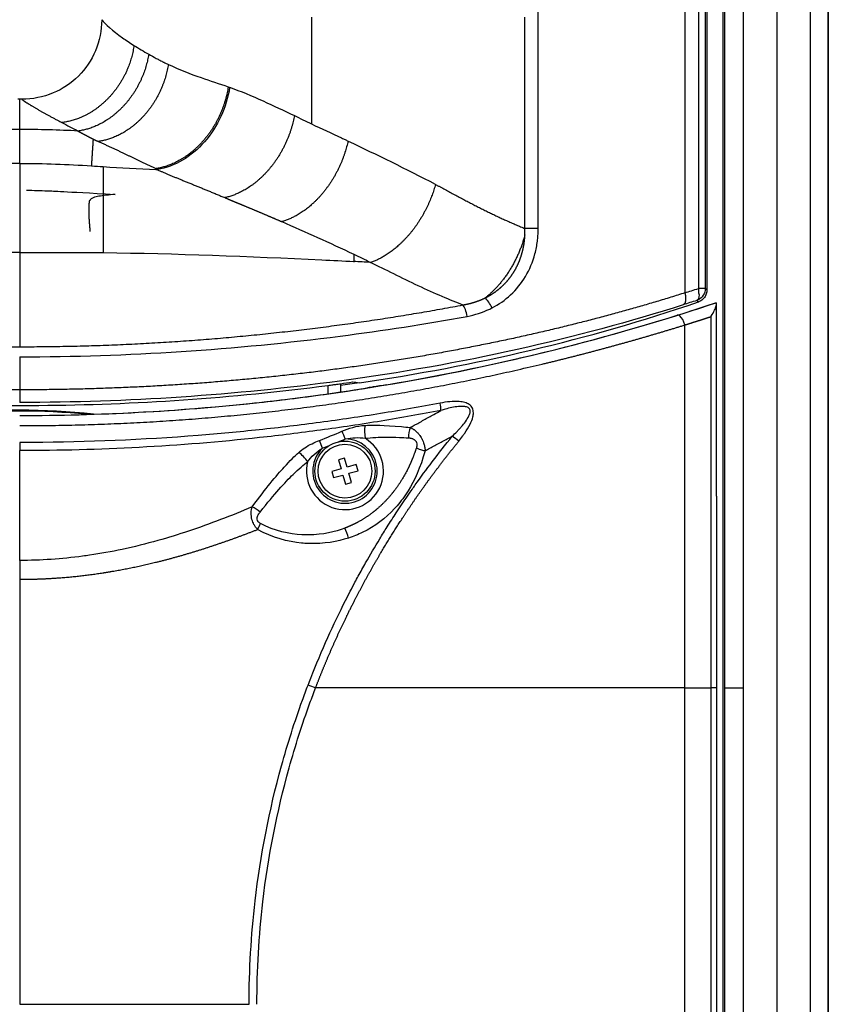
# Model space of a CAD drawing. Units: millimetres. Extents: x 3000 to 4500, y 2000 to 4000.
# Drawn here: x 3594 to 3721, y 3270 to 3426 of the extents above; entities that cross this region are included whole.
import ezdxf

# ---------------------------------------------------------------- set-up
doc = ezdxf.new("R2010")
doc.units = ezdxf.units.MM
doc.header["$LTSCALE"] = 8

# ---------------------------------------------------------------- blocks, each defined once
blk = doc.blocks.new('A$C07CB02FF')
for p, q in [((127.76, 352.53), (127.76, 58.53)), ((127.8, 209.75), (127.8, 352.25)), ((81.95, 280.38), (81.95, 347.17)), ((105.13, 337.13), (105.13, 270.21)), ((119.72, 80.08), (119.72, 330.97)), ((124.96, 330.97), (124.96, 80.08)), ((107.26, 323.81), (107.26, 270.9)), ((108.36, 323.81), (108.36, 270.9)), ((108.61, 323.81), (108.61, 270.67)), ((111.11, 323.81), (111.11, 87.24)), ((111.43, 207.78), (111.43, 323.81)), ((114.38, 207.78), (114.38, 323.81)), ((46.14, 313.78), (46.14, 296.91)), ((79.86, 280.38), (79.86, 313.78)), ((33.18, 302.69), (33.18, 302.68)), ((21.54, 289.73), (21.65, 289.73)), ((60.5, 290.03), (60.5, 290.03)), ((63.36, 288.59), (63.36, 288.59)), ((66.29, 287.05), (66.29, 287.05)), ((63.36, 282), (63.36, 281.93)), ((60.5, 278.29), (60.5, 278.34)), ((52.53, 276.45), (52.53, 276.45)), ((52.53, 275.18), (52.53, 275.19)), ((60.5, 272.54), (60.5, 272.55)), ((63.36, 271.17), (63.36, 271.17)), ((66.29, 269.86), (66.29, 269.86)), ((110.11, 268.66), (110.11, 268.66)), ((110.11, 238.1), (110.11, 268.36)), ((59.15, 266.41), (59.15, 266.41)), ((59.49, 266.46), (59.49, 266.46)), ((99.23, 266.58), (99.23, 266.58)), ((109.23, 266.45), (109.23, 207.78)), ((52.53, 265.42), (52.53, 265.42)), ((60.5, 264.77), (60.5, 264.77)), ((63.36, 265.23), (63.36, 265.23)), ((66.29, 265.71), (66.29, 265.71)), ((92.09, 264.56), (92.09, 264.56)), ((92.25, 264.6), (92.25, 264.6)), ((93.75, 265.01), (93.75, 265.01)), ((93.89, 265.05), (93.89, 265.05)), ((105.13, 207.78), (105.13, 265.14)), ((52.53, 263.63), (52.53, 263.63)), ((0, 260.11), (0, 254.89)), ((52.53, 258.5), (52.53, 258.5)), ((66.29, 258.77), (66.29, 258.77)), ((63.38, 258.25), (63.39, 258.25)), ((48.69, 255.59), (48.69, 254.25)), ((50.69, 255.82), (50.69, 254.53)), ((52.53, 256.54), (52.53, 256.54)), ((55, 255.2), (55, 255.2)), ((47.84, 245.67), (47.37, 246.89)), ((51.34, 244.1), (50.38, 243.83)), ((50.38, 243.83), (50.79, 242.38)), ((51.75, 242.66), (51.34, 244.1)), ((53.19, 243.07), (51.75, 242.66)), ((53.47, 242.11), (53.19, 243.07)), ((63.36, 243.03), (63.36, 243.02)), ((66.29, 242.83), (66.29, 242.83)), ((50.79, 242.38), (49.35, 241.97)), ((49.35, 241.97), (49.62, 241.01)), ((49.62, 241.01), (51.07, 241.42)), ((51.07, 241.42), (51.48, 239.98)), ((52.03, 241.7), (53.47, 242.11)), ((52.44, 240.26), (52.03, 241.7)), ((51.48, 239.98), (52.44, 240.26)), ((60.5, 240.85), (60.5, 240.86)), ((63.36, 241.04), (63.36, 241.04)), ((63.36, 238.83), (63.36, 238.83)), ((52.53, 220.82), (52.53, 220.82)), ((127.8, 207.78), (127.8, 209.75)), ((48.26, 207.78), (46.76, 207.78)), ((105.13, 207.78), (48.26, 207.78)), ((105.13, 207.78), (109.23, 207.78)), ((105.13, 67.87), (105.13, 207.78)), ((110.11, 207.78), (109.23, 207.78)), ((109.23, 207.78), (109.23, 86.69)), ((111.43, 87.24), (111.43, 207.78)), ((114.38, 87.24), (114.38, 207.78)), ((127.8, 205.8), (127.8, 207.78)), ((127.8, 83.48), (127.8, 205.8))]:
    blk.add_line(p, q)
for radius in [4.75, 4.25]:
    blk.add_circle((51.41, 242.04), radius)
for centre, radius, start, end in [((0, 313.78), 43, 340.6993, 340.7068), ((0, 124.43), 171.61, 90.0003, 93.0841), ((0, 124.43), 171.61, 86.9159, 89.9997), ((33.59, 280.19), 5, 35.1671, 35.2002), ((0, 313.78), 43, 299.7021, 299.7064), ((-2.48, -769.16), 1045.8, 86.82418, 86.97002), ((56.35, 257.5), 2.99, 157.4446, 157.4449), ((56.35, 257.5), 2.74, 154.2453, 154.2457), ((56.35, 257.5), 2.74, 42.8185, 42.8188), ((56.35, 257.5), 2.99, 39.6195, 39.6198), ((56.35, 257.5), 2.99, 195.9705, 195.9731), ((56.35, 257.5), 2.74, 196.6918, 196.6946), ((0, 599.77), 348.93, 270, 278.5705), ((0.16, 662.44), 415.44, 279.1951673763137, 279.195169467577), ((0, 145.28), 106.39, 83.7179, 96.2821), ((0, 145.28), 106.25, 84.2647, 95.7353), ((53.69, 252.01), 3, 294.7001, 294.7285), ((64.72, 242.26), 9.73, 134.0818, 134.1071), ((0, 145.28), 106.24, 74.536, 74.5361), ((0, 145.26), 106.4, 74.3309, 74.3311), ((-0.01, 145.26), 106.27, 72.6676, 72.6677), ((0, 145.28), 106.39, 72.4873, 72.4874), ((51.41, 242.04), 6.09, 165.8944, 58.4043), ((51.41, 242.04), 5.09, 134.5207, 89.691), ((-0.74, 370.42), 133.88, 291.2755, 291.7856), ((-0.74, 370.42), 133.88, 292.4257, 292.9359), ((64.91, 242.48), 6.49, 131.461, 131.4629), ((0, 242.28), 2, 89.995, 90.0049), ((0.1, 145.51), 105.99, 66.72721748219095, 66.72724336435054), ((-0.03, 145.21), 106.46, 66.7007757955164, 66.7008364375099), ((0.11, 145.53), 105.98, 65.6525, 65.6526), ((-0.01, 145.26), 106.41, 65.6206, 65.6207), ((0, 242.28), 2, 269.9957, 270.0044), ((0, 145.27), 93.51, 89.9999, 90.0001), ((64.91, 242.48), 6.49, 211.0568, 211.0615), ((0, 145.28), 92.42, 89.9999, 90.0001), ((64.91, 242.48), 6.49, 227.6422, 227.6444), ((64.91, 242.48), 6.49, 231.1014, 231.1016), ((-0.08, 146.66), 109.3, 55.46276840370389, 55.46280427229006), ((-0.01, 145.27), 106.26, 58.2325, 58.2327), ((0, 145.28), 106.39, 58.2055, 58.2057), ((0, 145.28), 106.25, 57.1682, 57.1718), ((0, 145.28), 106.39, 57.1451, 57.1485), ((0.36, 145.83), 105.59, 56.56783475634658, 56.56784715804847), ((0.99, 146.77), 104.6, 56.56898175726053, 56.56899374055165), ((-0.06, 145.08), 92.64, 72.0161, 72.0162), ((45.83, 233.31), 2, 321.5584, 321.5591), ((1.18, 147.01), 104.29, 55.87760559103774, 55.87761209323574), ((0.36, 145.81), 92.86, 56.0963, 56.0964), ((0.7, 146.31), 91.18, 56.01803022894345, 56.01804501671921), ((-0.07, 145.17), 92.55, 55.2211, 55.2212), ((-0.23, 144.95), 93.9, 55.30889823540747, 55.30892721341617)]:
    blk.add_arc(centre, radius, start, end)
for centre, major_axis, ratio, start_param, end_param in [((-0.06, -7.39), (-0.15, -308.21), 0.756315, 3.141957, 3.14335), ((0.12, 169.59), (152.1, -0.41), 0.862767, 1.571773, 1.573908), ((12.46, 306.94), (7.06, 15.96), 0.77725, 3.969398, 3.969567), ((123.09, 281.59), (121.57, -25.21), 0.173939, 3.760765, 3.764496), ((56.88, 283.55), (22.21, -8), 0.735167, 0.224689, 0.280753), ((81.25, 280.38), (2, 0), 0.00001, 1.210551, 2.340828), ((52.8, 273.28), (0, -14.26), 0.00001, 4.504152, 4.58539), ((26.46, 579.9), (-0.96, -322.05), 0.892246, 0.280663, 0.288386), ((106.36, 270.9), (2, 0), 0.00001, 0.017643, 1.102519), ((74.02, 267.84), (-0.92, 1.77), 0.287188, 4.563847, 5.650202), ((0, 599.77), (-348.93, 0), 1, 1.737792, 1.891846), ((70.12, 266.5), (-0.37, 1.96), 0.298677, 4.655435, 5.816783), ((2.23, 677.54), (-1.11, -426.48), 0.891433, 0.273728, 0.290638), ((-5.3, 357.78), (211.71, 3.31), 0.508935, 5.099442, 5.119528), ((36.63, 258.18), (-33.01, 0), 0.01745, 3.694027, 3.694067), ((-5.49, 357.42), (215.46, 3.58), 0.506099, 5.10557, 5.12515), ((3.23, 596.72), (340.28, 51.46), 0.999995, 4.70064, 4.706181), ((61.37, -4107.75), (-10.68, 4364.6), 0.00006, 0.021203, 0.021662), ((65.91, 252.79), (-0.37, 1.96), 0.280698, 4.034723, 4.658837), ((55.12, 248.08), (-0.09, 1.99), 0.308228, 0.91423, 1.998803), ((-0.83, 370.33), (91.2, -96.15), 1, 5.896406, 5.925395), ((51.44, 247.13), (-0.78, 1.84), 0.00001, 0.856379, 1.570775), ((62.33, 247.76), (0.2, 1.99), 0.433977, 0.984086, 1.850099), ((68.79, 246.76), (1.55, -1.26), 0.19255, 1.337186, 1.99415), ((0, 246.56), (0, 2), 0.00001, 1.57081, 2.268914), ((44.54, 243.77), (1.33, -1.49), 0.306931, 1.142056, 2.220217), ((37.09, 235.14), (-1.6, 1.21), 0.457505, 4.481791, 5.256394), ((37.22, 233.23), (-0.97, -1.75), 0.270235, 1.486238, 2.023012), ((51.41, 232.04), (0.64, -1.89), 0.182822, 1.19999, 2.063845), ((46.36, 207.78), (1.87, -0.71), 0.072606, 1.382115, 2.028612), ((113.43, 207.78), (-2, 0), 0.00001, 0.017256, 2.067565)]:
    blk.add_ellipse(centre, major_axis=major_axis, ratio=ratio, start_param=start_param, end_param=end_param)
for points, degree, knots in [([(12.96, 313.39), (12.96, 311.7), (12.62, 310.03), (11.34, 306.98), (10.43, 305.62), (8.13, 303.34), (6.77, 302.43), (3.71, 301.15), (2.02, 300.82), (0.32, 300.82)], 3, [0, 0, 0, 0, 0.506961, 0.506961, 0.993926, 0.993926, 1.480002, 1.480002, 1.989762, 1.989762, 1.989762, 1.989762]), ([(12.96, 313.39), (13.47, 312.73), (14.68, 311.64), (16.24, 310.54), (16.81, 310.13), (17.42, 309.73), (18.06, 309.32)], 3, [0.000001, 0.000001, 0.000001, 0.000001, 10.936314, 10.936314, 10.936314, 14.887853, 14.887853, 14.887853, 14.887853]), ([(20.39, 307.92), (20.77, 307.7), (21.17, 307.5), (21.56, 307.28), (21.76, 307.18), (21.96, 307.07), (22.16, 306.97), (22.26, 306.91), (22.36, 306.86), (22.46, 306.81), (22.51, 306.78), (22.56, 306.76), (22.61, 306.73), (22.65, 306.71), (22.69, 306.69), (22.74, 306.67), (22.74, 306.66), (22.75, 306.66), (22.76, 306.65), (23.01, 306.54), (23.25, 306.42), (23.5, 306.32)], 3, [19.429383, 19.429383, 19.429383, 19.429383, 21.586511, 21.586511, 21.586511, 22.665075, 22.665075, 22.665075, 23.204357, 23.204357, 23.204357, 23.473998, 23.473998, 23.473998, 23.692304, 23.692304, 23.692304, 23.743639, 23.743639, 23.743639, 25.033473, 25.033473, 25.033473, 25.033473]), ([(23.5, 306.32), (25.22, 305.54), (26.94, 304.83), (28.67, 304.23), (30.09, 303.73), (31.52, 303.29), (32.96, 302.77)], 3, [25.033473, 25.033473, 25.033473, 25.033473, 34.126921, 34.126921, 34.126921, 41.605642, 41.605642, 41.605642, 41.605642]), ([(33.18, 302.68), (32.71, 299.55), (31.27, 296.44), (29.2, 294.08), (27.13, 291.73), (24.45, 290.15), (21.81, 289.73)], 3, [0.007834, 0.007834, 0.007834, 0.007834, 9.5487, 9.5487, 9.5487, 19.089566, 19.089566, 19.089566, 19.089566]), ([(33.18, 302.7), (34.94, 302.09), (36.69, 301.36), (38.48, 300.54), (40.09, 299.8), (41.74, 299.03), (43.42, 298.23)], 3, [0, 0, 0, 0, 9.089282, 9.089282, 9.089282, 17.282166, 17.282166, 17.282166, 17.282166]), ([(0, 296.03), (0, 296.33), (0, 296.63), (0, 296.93), (0, 298.1), (0, 299.17), (0, 299.87), (0, 300.44), (0, 300.82)], 5, [19.388771, 19.388771, 19.388771, 19.388771, 19.388771, 19.388771, 24.578677, 24.578677, 24.578677, 40.355698, 40.355698, 40.355698, 40.355698, 40.355698, 40.355698]), ([(0.32, 300.82), (0.41, 300.76), (0.5, 300.68), (1.2, 300.18), (2.38, 299.46), (3.84, 298.64), (5.22, 297.9), (6.68, 297.13)], 5, [0, 0, 0, 0, 0, 0, 2.398882, 2.398882, 16.182898, 16.182898, 16.182898, 16.182898, 16.182898, 16.182898]), ([(46.14, 296.91), (47.69, 296.18), (49.28, 295.45), (50.87, 294.7), (51.06, 294.61), (51.24, 294.52), (51.44, 294.43), (51.59, 294.36), (51.74, 294.29), (51.89, 294.21)], 3, [21.630516, 21.630516, 21.630516, 21.630516, 28.956759, 28.956759, 28.956759, 29.830301, 29.830301, 29.830301, 30.528868, 30.528868, 30.528868, 30.528868]), ([(1.08, 286.44), (2.17, 286.42), (3.3, 286.39), (4.41, 286.35), (5.51, 286.31), (6.56, 286.24), (15.09, 285.78)], 3, [0, 0, 0, 0, 3.371933, 3.371933, 3.371933, 6.743867, 6.743867, 6.743867, 6.743867]), ([(15.09, 285.78), (11.04, 285.5), (10.99, 285.04), (10.97, 284.69), (10.89, 283.46), (10.9, 282.39), (10.95, 281.63), (11.04, 280.82), (11.11, 279.92)], 5, [1.718901, 1.718901, 1.718901, 1.718901, 1.718901, 1.718901, 8.278028, 8.278028, 8.278028, 24.415361, 24.415361, 24.415361, 24.415361, 24.415361, 24.415361]), ([(74.66, 267.84), (76.75, 268.92), (78.62, 270.6), (79.93, 272.8), (80.59, 273.9), (81.1, 275.11), (81.44, 276.4), (81.61, 277.04), (81.74, 277.7), (81.83, 278.37), (81.86, 278.66), (81.89, 278.95), (81.91, 279.25), (81.94, 279.63), (81.95, 280), (81.95, 280.38)], 3, [4.677643, 4.677643, 4.677643, 4.677643, 12.488325, 12.488325, 12.488325, 16.393666, 16.393666, 16.393666, 18.346337, 18.346337, 18.346337, 19.202975, 19.202975, 19.202975, 20.299008, 20.299008, 20.299008, 20.299008]), ([(13.19, 276.57), (24.71, 276.44), (36.22, 275.99), (47.73, 275.43), (49.42, 275.35), (51.11, 275.26), (52.8, 275.18)], 3, [15.724626, 15.724626, 15.724626, 15.724626, 56.931792, 56.931792, 56.931792, 62.991451, 62.991451, 62.991451, 62.991451]), ([(55.49, 275.01), (57.67, 274), (60.35, 272.59), (62.94, 271.37), (65.54, 270.15), (68.06, 269.11), (70.06, 268.31)], 3, [0, 0, 0, 0, 11.335624, 11.335624, 11.335624, 22.671249, 22.671249, 22.671249, 22.671249]), ([(108.36, 270.9), (108.36, 270.15), (107.9, 269.42), (107.22, 269.1), (107.15, 269.06), (107.08, 269.03), (107, 269)], 3, [0, 0, 0, 0, 2.473938, 2.473938, 2.473938, 2.737206, 2.737206, 2.737206, 2.737206]), ([(107.26, 270.9), (107.27, 270.89), (107.27, 270.89), (107.27, 270.89), (107.28, 270.86), (107.29, 270.82), (107.29, 270.78), (107.31, 270.6), (107.24, 270.38), (107.28, 270.22), (107.31, 270.09), (107.4, 270.01), (107.39, 269.88), (107.38, 269.42), (107.23, 269.09), (107, 269)], 3, [0.009761, 0.009761, 0.009761, 0.009761, 0.022116, 0.022116, 0.022116, 0.138734, 0.138734, 0.138734, 0.7178, 0.7178, 0.7178, 1.220297, 1.220297, 1.220297, 3.065502, 3.065502, 3.065502, 3.065502]), ([(108.61, 270.67), (108.61, 270.46), (108.58, 270.25), (108.45, 269.86), (108.36, 269.67), (108.12, 269.34), (107.97, 269.19), (107.64, 268.94), (107.46, 268.84), (107.26, 268.77)], 3, [-0.2485071, -0.2485071, -0.2485071, -0.2485071, -0.1864273, -0.1864273, -0.1243579, -0.1243579, -0.0621823, -0.0621823, 0, 0, 0, 0]), ([(104.85, 268.32), (88.08, 262.95), (69.75, 258.87), (50.57, 256.27), (34.11, 254.04), (17.05, 252.89), (0, 252.89)], 3, [3.095961, 3.095961, 3.095961, 3.095961, 75.294143, 75.294143, 75.294143, 137.262419, 137.262419, 137.262419, 137.262419]), ([(53.69, 256), (62.78, 257.33), (71.83, 259.04), (89.72, 263.27), (98.56, 265.79), (107.26, 268.78)], 3, [-5.515675, -5.515675, -5.515675, -5.515675, -2.758475, -2.758475, -0.000449, -0.000449, -0.000449, -0.000449]), ([(70.72, 266.5), (71.95, 266.73), (73.14, 267.11), (74.28, 267.65), (74.41, 267.71), (74.54, 267.77), (74.66, 267.84)], 3, [0.001307, 0.001307, 0.001307, 0.001307, 4.209879, 4.209879, 4.209879, 4.677643, 4.677643, 4.677643, 4.677643]), ([(109.23, 266.45), (109.25, 266.47), (109.26, 266.5), (109.49, 266.85), (109.68, 267.18), (109.92, 267.66), (109.99, 267.83), (110.08, 268.12), (110.11, 268.25), (110.11, 268.36)], 3, [-0.0089911, -0.0089911, -0.0089911, -0.0089911, 0, 0, 0.1212739, 0.1212739, 0.1902224, 0.1902224, 0.2519523, 0.2519523, 0.2519523, 0.2519523]), ([(110.11, 268.36), (110.11, 268.46), (110.11, 268.53), (110.11, 268.63), (110.11, 268.66), (110.11, 268.66)], 3, [-0.1119797, -0.1119797, -0.1119797, -0.1119797, -0.0552745, -0.0552745, 0, 0, 0, 0]), ([(0, 260.11), (17.05, 260.11), (34.09, 261.25), (50.63, 263.38), (57.42, 264.25), (64.13, 265.28), (70.72, 266.5)], 3, [0, 0, 0, 0, 51.341518, 51.341518, 51.341518, 72.437006, 72.437006, 72.437006, 72.437006]), ([(105.13, 265.14), (104.98, 265.76), (104.64, 266.35), (104.32, 266.58), (104.18, 266.67), (104.04, 266.71), (103.93, 266.67)], 3, [0.000003, 0.000003, 0.000003, 0.000003, 2.039815, 2.039815, 2.039815, 2.911764, 2.911764, 2.911764, 2.911764]), ([(-42.56, 254.83), (-27.47, 253.09), (-12.14, 252.3), (18.24, 252.55), (33.59, 253.58), (48.69, 255.59)], 3, [-9.123891, -9.123891, -9.123891, -9.123891, -4.567884, -4.567884, -0.000018, -0.000018, -0.000018, -0.000018]), ([(48.69, 255.59), (48.83, 255.61), (48.97, 255.63), (49.24, 255.67), (49.38, 255.68), (49.72, 255.73), (49.93, 255.75), (50.28, 255.79), (50.42, 255.81), (50.58, 255.82), (50.63, 255.83), (50.68, 255.83), (50.69, 255.83), (50.69, 255.82)], 3, [0.000001, 0.000001, 0.000001, 0.000001, 0.0425628, 0.0425628, 0.0848765, 0.0848765, 0.1581593, 0.1581593, 0.2345257, 0.2345257, 0.2806067, 0.2806067, 0.3159843, 0.3159843, 0.3159843, 0.3159843]), ([(53.69, 256), (53.19, 255.93), (52.69, 255.86), (51.69, 255.72), (51.19, 255.65), (50.69, 255.58)], 3, [0.0001013, 0.0001013, 0.0001013, 0.0001013, 0.1515214, 0.1515214, 0.3030279, 0.3030279, 0.3030279, 0.3030279]), ([(55.88, 255.34), (55.61, 255.3), (55.38, 255.26), (55.08, 255.21), (55, 255.2), (55, 255.2)], 3, [-1.1370685, -1.1370685, -1.1370685, -1.1370685, -1.0237555, -1.0237555, -0.9104424, -0.9104424, -0.9104424, -0.9104424]), ([(58, 255.69), (57.62, 255.63), (57.22, 255.56), (56.48, 255.44), (56.15, 255.38), (55.88, 255.34)], 3, [-1.3655194, -1.3655194, -1.3655194, -1.3655194, -1.251294, -1.251294, -1.1370685, -1.1370685, -1.1370685, -1.1370685]), ([(0, 254.89), (0, 254.14), (0, 253.41), (0, 253.09), (0, 252.96), (0, 252.9), (0, 252.89)], 3, [0, 0, 0, 0, 2.226706, 2.226706, 2.226706, 3.066063, 3.066063, 3.066063, 3.066063]), ([(0, 250.83), (12.56, 250.83), (25.08, 251.52), (37.13, 252.81), (40.85, 253.21), (44.53, 253.66), (48.14, 254.17)], 3, [0, 0, 0, 0, 51.631958, 51.631958, 51.631958, 67.563935, 67.563935, 67.563935, 67.563935]), ([(52, 254.73), (52.38, 254.79), (52.78, 254.85), (53.52, 254.96), (53.86, 255.01), (54.13, 255.06)], 3, [-0.4547153, -0.4547153, -0.4547153, -0.4547153, -0.3403053, -0.3403053, -0.2258954, -0.2258954, -0.2258954, -0.2258954]), ([(54.13, 255.06), (54.39, 255.1), (54.62, 255.13), (54.92, 255.18), (55, 255.2), (55, 255.2)], 3, [-0.2258954, -0.2258954, -0.2258954, -0.2258954, -0.1129477, -0.1129477, 0, 0, 0, 0]), ([(66.48, 252.79), (63.36, 252.2), (60.21, 251.65), (57.04, 251.14), (53.87, 250.63), (50.68, 250.16), (47.48, 249.73), (44.28, 249.3), (41.07, 248.92), (37.85, 248.57), (34.64, 248.23), (31.42, 247.93), (28.2, 247.67), (19.45, 246.98), (10.67, 246.62), (2.03, 246.57), (1.35, 246.56), (0.68, 246.56), (0, 246.56)], 3, [87.345789, 87.345789, 87.345789, 87.345789, 101.415411, 101.415411, 101.415411, 115.482625, 115.482625, 115.482625, 129.517993, 129.517993, 129.517993, 143.503376, 143.503376, 143.503376, 181.540884, 181.540884, 181.540884, 184.522069, 184.522069, 184.522069, 184.522069]), ([(69.39, 246.76), (69.61, 247.04), (69.83, 247.32), (70.04, 247.6), (70.14, 247.75), (70.25, 247.89), (70.35, 248.04), (70.66, 248.49), (70.95, 248.97), (71.2, 249.47), (71.37, 249.83), (71.53, 250.2), (71.62, 250.61), (71.67, 250.82), (71.71, 251.04), (71.71, 251.27), (71.7, 251.51), (71.66, 251.76), (71.56, 251.98), (71.44, 252.22), (71.25, 252.42), (71.04, 252.56), (70.84, 252.71), (70.61, 252.8), (70.38, 252.87), (70.08, 252.96), (69.77, 253), (69.47, 253.03), (68.46, 253.11), (67.46, 252.97), (66.48, 252.79)], 3, [0.001351, 0.001351, 0.001351, 0.001351, 1.494615, 1.494615, 1.494615, 2.252616, 2.252616, 2.252616, 4.561535, 4.561535, 4.561535, 6.198389, 6.198389, 6.198389, 7.062934, 7.062934, 7.062934, 7.95518, 7.95518, 7.95518, 8.933101, 8.933101, 8.933101, 9.912757, 9.912757, 9.912757, 11.189803, 11.189803, 11.189803, 15.484388, 15.484388, 15.484388, 15.484388]), ([(68.37, 247.55), (68.62, 247.79), (68.86, 248.03), (69.1, 248.27), (69.21, 248.4), (69.33, 248.52), (69.45, 248.65), (69.56, 248.77), (69.68, 248.9), (69.79, 249.03), (70.02, 249.3), (70.24, 249.57), (70.44, 249.85), (70.65, 250.14), (70.85, 250.44), (71, 250.76), (71.08, 250.93), (71.14, 251.1), (71.18, 251.27), (71.21, 251.44), (71.21, 251.62), (71.14, 251.77), (71.07, 251.94), (70.93, 252.06), (70.76, 252.14), (70.58, 252.21), (70.39, 252.25), (70.18, 252.27), (69.92, 252.29), (69.64, 252.28), (69.37, 252.26), (69.01, 252.22), (68.65, 252.16), (68.29, 252.09), (67.96, 252.02), (67.62, 251.93), (67.28, 251.84), (67.05, 251.78), (66.81, 251.71), (66.58, 251.64)], 3, [0.000029, 0.000029, 0.000029, 0.000029, 1.494615, 1.494615, 1.494615, 2.252616, 2.252616, 2.252616, 3.010618, 3.010618, 3.010618, 4.561535, 4.561535, 4.561535, 6.198389, 6.198389, 6.198389, 7.062934, 7.062934, 7.062934, 7.95518, 7.95518, 7.95518, 8.933101, 8.933101, 8.933101, 9.912757, 9.912757, 9.912757, 11.189803, 11.189803, 11.189803, 12.842732, 12.842732, 12.842732, 14.397898, 14.397898, 14.397898, 15.484433, 15.484433, 15.484433, 15.484433]), ([(66.58, 251.64), (63.45, 251.04), (60.3, 250.48), (57.13, 249.95), (53.95, 249.43), (50.76, 248.95), (47.55, 248.52), (44.35, 248.08), (41.13, 247.68), (37.91, 247.33), (25.27, 245.95), (12.49, 245.28), (0, 245.28)], 3, [87.345391, 87.345391, 87.345391, 87.345391, 101.415411, 101.415411, 101.415411, 115.482625, 115.482625, 115.482625, 129.517993, 129.517993, 129.517993, 184.521832, 184.521832, 184.521832, 184.521832]), ([(61.73, 248.94), (61.93, 249.05), (62.14, 249.17), (62.35, 249.28), (62.6, 249.42), (62.84, 249.55), (63.09, 249.69), (63.35, 249.83), (63.61, 249.98), (63.87, 250.13), (64.39, 250.42), (64.92, 250.71), (65.44, 251), (65.82, 251.21), (66.2, 251.43), (66.58, 251.64)], 3, [6.71944, 6.71944, 6.71944, 6.71944, 7.433742, 7.433742, 7.433742, 8.272795, 8.272795, 8.272795, 9.17241, 9.17241, 9.17241, 10.969648, 10.969648, 10.969648, 12.275653, 12.275653, 12.275653, 12.275653]), ([(54.57, 249.27), (55.92, 249.33), (57.51, 249.32), (60.35, 249.07), (60.77, 249.03), (61.23, 248.98), (61.72, 248.93)], 3, [0.000047, 0.000047, 0.000047, 0.000047, 48.10027, 48.10027, 48.10027, 55.315304, 55.315304, 55.315304, 55.315304]), ([(45.58, 208.21), (45.72, 208.58), (45.86, 208.96), (46.01, 209.33), (46.85, 211.49), (47.75, 213.62), (48.7, 215.74), (49.59, 217.72), (50.53, 219.68), (51.51, 221.61), (51.99, 222.57), (52.48, 223.52), (52.99, 224.47), (53.16, 224.79), (53.34, 225.12), (53.52, 225.45), (53.9, 226.15), (54.29, 226.84), (54.68, 227.53), (55.41, 228.82), (56.15, 230.09), (56.92, 231.35), (57.3, 231.98), (57.69, 232.61), (58.08, 233.23), (58.56, 233.98), (59.04, 234.73), (59.52, 235.47), (60.34, 236.72), (61.18, 237.95), (62.03, 239.16), (62.19, 239.39), (62.35, 239.62), (62.51, 239.85), (63.39, 241.09), (64.28, 242.31), (65.2, 243.51), (66.23, 244.88), (67.29, 246.23), (68.37, 247.55)], 3, [98.405688, 98.405688, 98.405688, 98.405688, 100.056803, 100.056803, 100.056803, 109.638513, 109.638513, 109.638513, 118.611916, 118.611916, 118.611916, 123.047624, 123.047624, 123.047624, 124.59107, 124.59107, 124.59107, 127.890349, 127.890349, 127.890349, 134.02198, 134.02198, 134.02198, 137.085828, 137.085828, 137.085828, 140.786147, 140.786147, 140.786147, 147.009394, 147.009394, 147.009394, 148.17927, 148.17927, 148.17927, 154.5381, 154.5381, 154.5381, 161.772513, 161.772513, 161.772513, 161.772513]), ([(54.6, 247.23), (55.08, 247.28), (55.63, 247.33), (56.27, 247.37), (57.23, 247.42), (58.38, 247.44), (60.05, 247.37), (60.48, 247.35), (60.94, 247.33), (61.45, 247.3)], 3, [0.000269, 0.000269, 0.000269, 0.000269, 26.772797, 26.772797, 26.772797, 66.779505, 66.779505, 66.779505, 76.959024, 76.959024, 76.959024, 76.959024]), ([(61.72, 248.93), (61.73, 248.93), (61.73, 248.93), (61.73, 248.93), (61.74, 248.93), (61.75, 248.93), (61.75, 248.92), (61.76, 248.92), (61.77, 248.92), (61.78, 248.91), (61.82, 248.9), (61.86, 248.88), (61.9, 248.86), (61.92, 248.85), (61.93, 248.84), (61.95, 248.83), (61.98, 248.81), (62.02, 248.79), (62.05, 248.78), (62.12, 248.73), (62.19, 248.69), (62.26, 248.64), (62.3, 248.61), (62.34, 248.58), (62.38, 248.56), (62.54, 248.43), (62.69, 248.3), (62.83, 248.16), (62.88, 248.11), (62.93, 248.05), (62.98, 247.99), (63, 247.98), (63.01, 247.97), (63.02, 247.95), (63.08, 247.88), (63.14, 247.81), (63.2, 247.73), (63.22, 247.71), (63.24, 247.68), (63.26, 247.66), (63.33, 247.56), (63.4, 247.45), (63.47, 247.34), (63.5, 247.29), (63.53, 247.23), (63.55, 247.18), (63.6, 247.1), (63.64, 247.02), (63.68, 246.93), (63.71, 246.87), (63.74, 246.8), (63.77, 246.73), (63.82, 246.6), (63.87, 246.46), (63.9, 246.33), (63.92, 246.26), (63.94, 246.18), (63.96, 246.11), (64.01, 245.9), (64.05, 245.69), (64.06, 245.48), (64.07, 245.45), (64.07, 245.41), (64.07, 245.38), (64.07, 245.36), (64.07, 245.35), (64.07, 245.33), (64.07, 245.32), (64.07, 245.31), (64.08, 245.3), (64.08, 245.29), (64.08, 245.27), (64.08, 245.27)], 3, [0.006441, 0.006441, 0.006441, 0.006441, 0.018145, 0.018145, 0.018145, 0.088584, 0.088584, 0.088584, 0.177157, 0.177157, 0.177157, 0.706456, 0.706456, 0.706456, 0.942561, 0.942561, 0.942561, 1.344684, 1.344684, 1.344684, 2.277762, 2.277762, 2.277762, 2.788718, 2.788718, 2.788718, 5.060516, 5.060516, 5.060516, 5.970165, 5.970165, 5.970165, 6.181474, 6.181474, 6.181474, 7.340245, 7.340245, 7.340245, 7.739383, 7.739383, 7.739383, 9.221608, 9.221608, 9.221608, 9.916482, 9.916482, 9.916482, 11.045571, 11.045571, 11.045571, 11.985453, 11.985453, 11.985453, 13.773863, 13.773863, 13.773863, 14.68485, 14.68485, 14.68485, 17.416054, 17.416054, 17.416054, 17.871104, 17.871104, 17.871104, 18.098729, 18.098729, 18.098729, 18.212638, 18.212638, 18.212638, 18.326577, 18.326577, 18.326577, 18.326577]), ([(64.08, 245.27), (64.2, 245.33), (64.33, 245.4), (64.45, 245.47), (64.7, 245.6), (64.95, 245.73), (65.2, 245.86), (65.46, 246), (65.73, 246.14), (65.99, 246.28), (66.53, 246.56), (67.06, 246.85), (67.58, 247.13), (67.85, 247.27), (68.11, 247.41), (68.37, 247.55)], 3, [7.009503, 7.009503, 7.009503, 7.009503, 7.433742, 7.433742, 7.433742, 8.272795, 8.272795, 8.272795, 9.17241, 9.17241, 9.17241, 10.969648, 10.969648, 10.969648, 11.864259, 11.864259, 11.864259, 11.864259]), ([(44.1, 245), (44.39, 245.26), (44.71, 245.5), (45.05, 245.72), (45.79, 246.21), (46.6, 246.59), (47.37, 246.89)], 3, [37.62536, 37.62536, 37.62536, 37.62536, 39.192502, 39.192502, 39.192502, 42.678315, 42.678315, 42.678315, 42.678315]), ([(46.76, 207.78), (47.34, 209.28), (47.94, 210.79), (48.56, 212.28), (50.06, 215.73), (51.67, 219.14), (52.63, 221.07), (54.37, 224.4), (56.21, 227.66), (57.01, 229.04), (58.67, 231.79), (60.4, 234.48), (61.28, 235.82), (63.36, 238.88), (65.53, 241.86), (66.79, 243.52), (68.08, 245.16), (69.39, 246.76)], 5, [98.406006, 98.406006, 98.406006, 98.406006, 98.406006, 98.406006, 109.638513, 109.638513, 109.638513, 124.59107, 124.59107, 124.59107, 135.768102, 135.768102, 135.768102, 147.009394, 147.009394, 147.009394, 161.772906, 161.772906, 161.772906, 161.772906, 161.772906, 161.772906]), ([(61.45, 247.3), (61.45, 247.3), (61.47, 247.3), (61.47, 247.3), (61.48, 247.3), (61.49, 247.29), (61.5, 247.29), (61.5, 247.29), (61.5, 247.29), (61.5, 247.29), (61.51, 247.29), (61.52, 247.29), (61.53, 247.29), (61.55, 247.29), (61.57, 247.29), (61.59, 247.29), (61.62, 247.28), (61.64, 247.28), (61.67, 247.28), (61.71, 247.27), (61.75, 247.26), (61.79, 247.26), (61.85, 247.25), (61.9, 247.23), (61.96, 247.22), (62.03, 247.19), (62.09, 247.17), (62.15, 247.14), (62.21, 247.11), (62.26, 247.08), (62.31, 247.05), (62.34, 247.03), (62.38, 247.01), (62.41, 246.98), (62.49, 246.91), (62.56, 246.84), (62.62, 246.76), (62.62, 246.75), (62.63, 246.73), (62.64, 246.72), (62.7, 246.61), (62.74, 246.49), (62.76, 246.37), (62.77, 246.33), (62.77, 246.3), (62.77, 246.26), (62.78, 246.17), (62.77, 246.08), (62.76, 245.98), (62.76, 245.96), (62.75, 245.94), (62.75, 245.93), (62.74, 245.89), (62.74, 245.86), (62.73, 245.82), (62.72, 245.78), (62.7, 245.74), (62.69, 245.69)], 3, [0, 0, 0, 0, 0.161514, 0.161514, 0.161514, 0.331611, 0.331611, 0.331611, 0.367438, 0.367438, 0.367438, 0.566387, 0.566387, 0.566387, 0.961037, 0.961037, 0.961037, 1.565393, 1.565393, 1.565393, 2.487397, 2.487397, 2.487397, 3.891401, 3.891401, 3.891401, 5.779066, 5.779066, 5.779066, 7.557527, 7.557527, 7.557527, 8.854899, 8.854899, 8.854899, 12.250947, 12.250947, 12.250947, 12.755516, 12.755516, 12.755516, 17.163018, 17.163018, 17.163018, 18.414949, 18.414949, 18.414949, 21.471655, 21.471655, 21.471655, 22.08379, 22.08379, 22.08379, 23.146515, 23.146515, 23.146515, 24.540333, 24.540333, 24.540333, 24.540333]), ([(0, 227.92), (0, 229.25), (0, 230.58), (0, 231.91), (0, 233.71), (0, 235.51), (0, 235.98), (0, 236.7), (0, 237.41), (0, 237.66), (0, 238.85), (0, 240.04), (0, 240.98), (0, 242.4), (0, 243.83), (0, 244.31), (0, 244.79), (0, 245.28)], 5, [-2.338508, -2.338508, -2.338508, -2.338508, -2.338508, -2.338508, 6.337862, 6.337862, 6.337862, 9.414819, 9.414819, 9.414819, 11.024145, 11.024145, 11.024145, 17.178117, 17.178117, 17.178117, 20.325379, 20.325379, 20.325379, 20.325379, 20.325379, 20.325379]), ([(36.73, 236.39), (37.9, 237.94), (38.81, 239.12), (39.59, 240.08), (40.47, 241.18), (41.18, 242), (41.81, 242.69), (42.72, 243.69), (43.44, 244.41), (44.1, 245)], 3, [31.406817, 31.406817, 31.406817, 31.406817, 50.481233, 50.481233, 50.481233, 72.014763, 72.014763, 72.014763, 103.35984, 103.35984, 103.35984, 103.35984]), ([(62.69, 245.69), (62.39, 244.8), (62.09, 243.99), (61.77, 243.26), (60.9, 241.44), (59.99, 239.98), (59.42, 239.17), (58.19, 237.63), (56.88, 236.36), (56.16, 235.74), (54.89, 234.78), (53.42, 233.93), (52.8, 233.62), (52.13, 233.32), (51.41, 233.04)], 5, [88.790198, 88.790198, 88.790198, 88.790198, 88.790198, 88.790198, 121.45702, 121.45702, 121.45702, 176.78197, 176.78197, 176.78197, 238.031356, 238.031356, 238.031356, 278.266258, 278.266258, 278.266258, 278.266258, 278.266258, 278.266258]), ([(64.08, 245.27), (63.33, 242.53), (62.39, 240.56), (61.38, 238.93), (60.83, 238.04), (60.25, 237.27), (59.64, 236.56), (59.5, 236.4), (59.37, 236.25), (59.23, 236.11), (57.8, 234.55), (56.19, 233.32), (54.15, 232.34), (53.47, 232.02), (52.75, 231.72), (51.96, 231.47)], 3, [0.000259, 0.000259, 0.000259, 0.000259, 57.463809, 57.463809, 57.463809, 88.672893, 88.672893, 88.672893, 95.437924, 95.437924, 95.437924, 166.837451, 166.837451, 166.837451, 190.414057, 190.414057, 190.414057, 190.414057]), ([(62.69, 245.69), (62.83, 245.63), (62.99, 245.56), (63.15, 245.51), (63.28, 245.46), (63.37, 245.44), (63.51, 245.4), (63.7, 245.34), (63.89, 245.3), (64.08, 245.27)], 3, [0.000037, 0.000037, 0.000037, 0.000037, 1.212322, 1.212322, 1.212322, 2.205987, 2.205987, 2.205987, 3.605113, 3.605113, 3.605113, 3.605113]), ([(37.99, 235.57), (39.19, 237.08), (40.14, 238.2), (40.94, 239.11), (41.85, 240.14), (42.58, 240.9), (43.22, 241.52), (44.15, 242.42), (44.87, 243.03), (45.51, 243.52)], 3, [31.40709, 31.40709, 31.40709, 31.40709, 50.481233, 50.481233, 50.481233, 72.014763, 72.014763, 72.014763, 103.359951, 103.359951, 103.359951, 103.359951]), ([(36.73, 236.39), (33.44, 234.98), (30.09, 233.69), (26.66, 232.55), (25.07, 232.02), (23.46, 231.52), (21.83, 231.07), (19.96, 230.54), (18.09, 230.07), (16.19, 229.67), (14.49, 229.31), (12.78, 229), (11.05, 228.75), (10.68, 228.69), (10.32, 228.64), (9.95, 228.59), (6.64, 228.15), (3.31, 227.92), (0, 227.92)], 3, [0.006958, 0.006958, 0.006958, 0.006958, 15.509957, 15.509957, 15.509957, 22.717726, 22.717726, 22.717726, 31.016333, 31.016333, 31.016333, 38.46588, 38.46588, 38.46588, 40.038253, 40.038253, 40.038253, 54.300976, 54.300976, 54.300976, 54.300976]), ([(37.61, 232.82), (37.58, 232.85), (37.55, 232.88), (37.53, 232.91), (37.5, 232.94), (37.47, 232.97), (37.45, 233), (37.39, 233.07), (37.34, 233.13), (37.29, 233.2), (37.2, 233.33), (37.11, 233.47), (37.03, 233.62), (36.9, 233.86), (36.79, 234.12), (36.71, 234.4), (36.62, 234.73), (36.58, 235.09), (36.59, 235.46), (36.59, 235.61), (36.61, 235.76), (36.63, 235.92), (36.63, 235.92), (36.63, 235.93), (36.63, 235.94), (36.65, 236.01), (36.66, 236.08), (36.67, 236.15), (36.68, 236.16), (36.68, 236.17), (36.68, 236.18), (36.69, 236.21), (36.69, 236.24), (36.7, 236.27), (36.71, 236.31), (36.72, 236.35), (36.73, 236.39)], 3, [86.173122, 86.173122, 86.173122, 86.173122, 86.571912, 86.571912, 86.571912, 86.970955, 86.970955, 86.970955, 87.76904, 87.76904, 87.76904, 89.365211, 89.365211, 89.365211, 91.953359, 91.953359, 91.953359, 95.071499, 95.071499, 95.071499, 96.354964, 96.354964, 96.354964, 96.410102, 96.410102, 96.410102, 96.996697, 96.996697, 96.996697, 97.079383, 97.079383, 97.079383, 97.322241, 97.322241, 97.322241, 97.638332, 97.638332, 97.638332, 97.638332]), ([(38.07, 233.75), (37.99, 233.8), (37.92, 233.85), (37.85, 233.9), (37.78, 233.95), (37.73, 234.02), (37.68, 234.08), (37.61, 234.19), (37.56, 234.31), (37.54, 234.45), (37.53, 234.62), (37.56, 234.81), (37.65, 235.02), (37.69, 235.11), (37.73, 235.2), (37.79, 235.29), (37.79, 235.29), (37.79, 235.3), (37.8, 235.3), (37.82, 235.34), (37.85, 235.39), (37.88, 235.43), (37.89, 235.44), (37.89, 235.44), (37.89, 235.45), (37.92, 235.49), (37.96, 235.53), (37.99, 235.57)], 3, [86.174011, 86.174011, 86.174011, 86.174011, 87.76904, 87.76904, 87.76904, 89.365211, 89.365211, 89.365211, 91.953359, 91.953359, 91.953359, 95.071499, 95.071499, 95.071499, 96.357353, 96.357353, 96.357353, 96.410097, 96.410097, 96.410097, 97.00028, 97.00028, 97.00028, 97.079385, 97.079385, 97.079385, 97.643206, 97.643206, 97.643206, 97.643206]), ([(51.41, 233.04), (49.85, 232.45), (47.97, 231.98), (45.66, 231.96), (45.32, 231.96), (44.97, 231.96), (44.61, 231.98), (42.62, 232.09), (40.32, 232.58), (38.07, 233.75)], 3, [157.695506, 157.695506, 157.695506, 157.695506, 209.89098, 209.89098, 209.89098, 217.576837, 217.576837, 217.576837, 260.534369, 260.534369, 260.534369, 260.534369]), ([(0, 224.94), (2.08, 224.94), (4.16, 225.01), (6.25, 225.14), (9.64, 225.45), (13.01, 225.93), (14.31, 226.14), (17.84, 226.76), (21.32, 227.55), (23.51, 228.11), (27.69, 229.29), (31.78, 230.65), (33.74, 231.34), (35.68, 232.06), (37.61, 232.82)], 5, [0, 0, 0, 0, 0, 0, 10.188661, 10.188661, 10.188661, 16.633133, 16.633133, 16.633133, 27.721889, 27.721889, 27.721889, 38.142843, 38.142843, 38.142843, 38.142843, 38.142843, 38.142843]), ([(51.96, 231.47), (50.21, 230.9), (48.12, 230.5), (45.61, 230.6), (45.26, 230.61), (44.9, 230.63), (44.54, 230.67), (42.4, 230.88), (39.97, 231.5), (37.61, 232.82)], 3, [157.696103, 157.696103, 157.696103, 157.696103, 210.262127, 210.262127, 210.262127, 217.576837, 217.576837, 217.576837, 260.535296, 260.535296, 260.535296, 260.535296]), ([(0, 227.92), (0, 227.51), (0, 227.03), (0, 226.52), (0, 226.01), (0, 225.47), (0, 224.94)], 3, [0.000002, 0.000002, 0.000002, 0.000002, 2.378701, 2.378701, 2.378701, 4.757401, 4.757401, 4.757401, 4.757401]), ([(0, 224.94), (0, 223.95), (0, 222.96), (0, 221.97), (0, 221.76), (0, 221.55), (0, 221.34), (0, 220.57), (0, 219.81), (0, 219.04), (0, 216.79), (0, 214.53), (0, 212.28), (0, 210.45), (0, 208.62), (0, 206.79), (0, 203.31), (0, 199.82), (0, 196.33), (0, 195.6), (0, 194.86), (0, 194.13), (0, 190.32), (0, 186.51), (0, 182.7), (0, 178.68), (0, 174.66), (0, 170.63), (0, 166.35), (0, 162.06), (0, 157.78)], 3, [34.175228, 34.175228, 34.175228, 34.175228, 38.47017, 38.47017, 38.47017, 39.386376, 39.386376, 39.386376, 42.716103, 42.716103, 42.716103, 52.519021, 52.519021, 52.519021, 60.478059, 60.478059, 60.478059, 75.650104, 75.650104, 75.650104, 78.834848, 78.834848, 78.834848, 95.391755, 95.391755, 95.391755, 112.8483, 112.8483, 112.8483, 131.447237, 131.447237, 131.447237, 131.447237]), ([(36.26, 157.78), (36.26, 163.19), (36.57, 168.65), (37.21, 174.1), (38.04, 181.28), (39.44, 188.44), (41.38, 195.47), (42.35, 198.96), (43.45, 202.42), (44.69, 205.83), (44.98, 206.63), (45.27, 207.42), (45.57, 208.21)], 3, [35.911946, 35.911946, 35.911946, 35.911946, 58.822653, 58.822653, 58.822653, 89.028887, 89.028887, 89.028887, 104.029467, 104.029467, 104.029467, 107.533494, 107.533494, 107.533494, 107.533494]), ([(37.5, 157.78), (37.5, 163.14), (37.8, 168.56), (38.43, 173.96), (39.26, 181.08), (40.65, 188.18), (42.59, 195.15), (43.55, 198.61), (44.65, 202.03), (45.88, 205.41), (46.16, 206.2), (46.46, 206.99), (46.76, 207.78)], 3, [35.911946, 35.911946, 35.911946, 35.911946, 58.822653, 58.822653, 58.822653, 89.028887, 89.028887, 89.028887, 104.029467, 104.029467, 104.029467, 107.533513, 107.533513, 107.533513, 107.533513]), ([(0, 157.78), (2.99, 157.78), (5.98, 157.78), (8.97, 157.78), (16.22, 157.78), (23.48, 157.78), (27.74, 157.78), (32, 157.78), (36.26, 157.78)], 5, [39.292295, 39.292295, 39.292295, 39.292295, 39.292295, 39.292295, 55.477614, 55.477614, 55.477614, 78.541104, 78.541104, 78.541104, 78.541104, 78.541104, 78.541104])]:
    blk.add_open_spline(points, degree=degree, knots=knots)
for points, degree in [([(18.06, 309.32), (17.57, 305.74), (15.92, 302.15), (13.17, 299.21), (9.9, 297.52), (6.68, 297.13)], 5), ([(18.06, 309.32), (18.8, 308.85), (19.58, 308.38), (20.39, 307.92)], 3), ([(20.39, 307.92), (19.83, 304.38), (18.17, 300.83), (15.49, 297.91), (12.32, 296.21), (9.23, 295.79)], 5), ([(23.5, 306.32), (22.93, 302.75), (21.26, 299.17), (18.6, 296.24), (15.47, 294.55), (12.43, 294.15)], 5), ([(32.96, 302.77), (32.38, 299.02), (30.69, 295.27), (27.96, 292.18), (24.72, 290.35), (21.55, 289.85)], 5), ([(32.96, 302.77), (33.03, 302.74), (33.11, 302.71), (33.18, 302.69)], 3), ([(43.42, 298.23), (42.75, 294.56), (41.06, 290.88), (38.46, 287.81), (35.42, 285.91), (32.43, 285.26)], 5), ([(43.42, 298.23), (44.31, 297.8), (45.22, 297.36), (46.14, 296.91)], 3), ([(0, 290.68), (0, 291.77), (0, 292.81), (0, 293.85), (0, 294.91), (0, 296.03)], 5), ([(6.68, 297.13), (7.5, 296.69), (8.35, 296.24), (9.23, 295.79)], 3), ([(9.23, 295.78), (9.7, 295.52), (10.19, 295.27), (10.66, 295.01), (11.15, 294.75), (11.66, 294.5)], 5), ([(11.37, 290.29), (11.43, 291.15), (11.48, 291.99), (11.54, 292.81), (11.6, 293.64), (11.65, 294.5)], 5), ([(11.66, 294.5), (11.81, 294.43), (11.96, 294.35), (12.12, 294.28), (12.27, 294.21), (12.43, 294.15)], 5), ([(12.43, 294.15), (14.33, 293.27), (16.24, 292.42), (17.95, 291.56), (19.69, 290.71), (21.55, 289.85)], 5), ([(51.89, 294.21), (51.13, 290.69), (49.47, 287.17), (47.02, 284.19), (44.19, 282.26), (41.42, 281.47)], 5), ([(51.89, 294.21), (56.41, 292.07), (61.04, 289.81), (65.68, 287.39)], 3), ([(0, 290.68), (-3.79, 290.68), (-7.58, 290.54), (-11.37, 290.29)], 3), ([(0, 290.68), (3.79, 290.68), (7.58, 290.54), (11.37, 290.29)], 3), ([(0, 290.68), (0, 288.5), (0, 286.19), (0, 283.18), (0, 280.04), (0, 276.61)], 5), ([(11.37, 290.29), (11.97, 290.25), (12.58, 290.21), (13.19, 290.17)], 3), ([(13.19, 290.17), (15.97, 289.98), (18.76, 289.85), (21.54, 289.73)], 3), ([(13.19, 290.17), (13.19, 288.08), (13.19, 285.83), (13.19, 282.95), (13.19, 279.91), (13.19, 276.57)], 5), ([(21.54, 289.73), (21.55, 289.77), (21.55, 289.81), (21.55, 289.85)], 3), ([(21.68, 289.71), (23.62, 288.86), (25.68, 288.01), (27.94, 287.14), (30.11, 286.21), (32.43, 285.26)], 5), ([(65.71, 287.36), (64.82, 284.04), (63.14, 280.72), (60.78, 277.87), (58.1, 275.92), (55.49, 275.01)], 5), ([(65.71, 287.36), (68.65, 285.8), (71.43, 284.25), (74.24, 282.82), (77.03, 281.54), (79.86, 280.38)], 5), ([(32.43, 285.26), (33.01, 285.02), (33.6, 284.77), (34.2, 284.52), (34.8, 284.27), (35.4, 284.02)], 5), ([(35.4, 284.02), (36.6, 283.52), (37.8, 283.02), (38.98, 282.52), (40.21, 281.99), (41.42, 281.47)], 5), ([(41.42, 281.47), (45.16, 279.85), (48.97, 278.15), (52.8, 276.32)], 3), ([(79.85, 279.38), (79.23, 277.01), (78.22, 274.68), (76.87, 272.54), (75.29, 270.76), (73.58, 269.43)], 5), ([(79.22, 275.93), (79.44, 276.59), (79.62, 277.28), (79.74, 277.97), (79.82, 278.67), (79.85, 279.38)], 5), ([(0, 276.61), (-4.4, 276.61), (-8.79, 276.62), (-13.19, 276.57)], 3), ([(0, 276.61), (4.4, 276.61), (8.79, 276.62), (13.19, 276.57)], 3), ([(0, 276.61), (0, 272.42), (0, 267.41), (0, 261.7)], 3), ([(52.8, 276.32), (53.69, 275.9), (54.57, 275.47), (55.46, 275.03)], 3), ([(77.25, 272.33), (77.77, 272.96), (78.23, 273.65), (78.63, 274.38), (78.96, 275.14), (79.22, 275.93)], 5), ([(73.58, 269.42), (74.42, 269.84), (75.22, 270.34), (75.97, 270.93), (76.65, 271.6), (77.25, 272.33)], 5), ([(108.61, 270.67), (108.53, 270.77), (108.44, 270.84), (108.36, 270.9)], 3), ([(0, 254.89), (-22.1, 254.89), (-44.21, 256.46), (-65.74, 259.6), (-86.16, 264.2), (-105.13, 270.22)], 5), ([(105.13, 270.21), (86.16, 264.2), (65.74, 259.6), (44.21, 256.46), (22.1, 254.89), (0, 254.89)], 5), ([(70.06, 268.31), (70.79, 268.43), (71.51, 268.6), (72.22, 268.82), (72.91, 269.1), (73.58, 269.42)], 5), ([(105.13, 270.21), (105.27, 269.67), (105.32, 269.13), (105.25, 268.67), (105.08, 268.4), (104.85, 268.32)], 5), ([(-70.05, 268.31), (-56.66, 265.76), (-42.83, 263.84), (-28.67, 262.37), (-14.33, 261.71), (0, 261.7)], 5), ([(0, 261.7), (14.33, 261.71), (28.67, 262.37), (42.83, 263.84), (56.66, 265.76), (70.06, 268.31)], 5), ([(70.02, 268.32), (70.02, 268.32), (70.02, 268.32), (70.02, 268.32)], 3), ([(107, 269.01), (106.29, 268.78), (105.57, 268.55), (104.85, 268.32)], 3), ([(107.01, 269.01), (107.01, 269.01), (107, 269.01), (107, 269.01)], 3), ([(107.26, 268.78), (107.18, 268.88), (107.1, 268.95), (107.01, 269.01)], 3), ([(69.85, 266.34), (69.85, 266.34), (69.85, 266.34), (69.85, 266.34)], 3), ([(80.09, 260.15), (88.47, 262.12), (96.42, 264.32), (103.93, 266.67)], 3), ([(98.12, 266.25), (98.12, 266.25), (98.12, 266.25), (98.12, 266.25)], 3), ([(105.13, 265.14), (105.95, 265.4), (106.77, 265.66), (107.59, 265.92), (108.41, 266.18), (109.23, 266.45)], 5), ([(82.6, 258.96), (87.24, 260.07), (91.81, 261.25), (96.32, 262.49), (100.76, 263.79), (105.13, 265.14)], 5), ([(48.14, 254.17), (57.94, 255.53), (67.31, 257.26), (76.18, 259.25)], 3), ([(0, 249.23), (16.19, 249.23), (32.39, 250.15), (48.34, 252), (63.84, 254.68), (78.73, 258.06)], 5), ([(52.57, 256.14), (52.95, 256.1), (53.32, 256.06), (53.69, 256)], 3), ([(50.93, 248.33), (52, 248.79), (53.25, 249.21), (54.57, 249.27)], 3), ([(54.94, 249.29), (54.94, 249.29), (54.95, 249.29), (54.95, 249.29), (54.95, 249.29), (54.95, 249.29)], 5), ([(56.77, 249.28), (56.77, 249.29), (56.77, 249.29), (56.76, 249.29)], 3), ([(58.25, 249.22), (58.25, 249.22), (58.25, 249.22), (58.25, 249.22)], 3), ([(61.21, 248.99), (61.21, 248.99), (61.21, 248.99), (61.21, 248.99), (61.21, 248.99), (61.21, 248.99)], 5), ([(51.44, 247.13), (52.52, 247.35), (53.59, 247.4), (54.6, 247.23)], 3), ([(52.15, 247.25), (52.15, 247.25), (52.15, 247.25), (52.15, 247.25), (52.15, 247.25), (52.15, 247.25)], 5), ([(55.39, 247.31), (55.39, 247.31), (55.39, 247.31), (55.39, 247.31), (55.39, 247.31), (55.39, 247.31)], 5), ([(56.8, 247.39), (56.8, 247.39), (56.8, 247.39), (56.8, 247.39)], 3), ([(59.26, 247.4), (59.26, 247.4), (59.26, 247.4), (59.26, 247.4), (59.26, 247.4), (59.26, 247.4)], 5), ([(45.51, 243.52), (46.08, 244.33), (46.88, 245.06), (47.84, 245.67)], 3), ([(58.7, 238.31), (58.7, 238.31), (58.7, 238.31), (58.7, 238.31), (58.7, 238.31), (58.7, 238.31)], 5), ([(110.11, 238.1), (110.11, 227.99), (110.11, 217.88), (110.11, 207.78)], 3), ([(57.32, 236.81), (57.32, 236.81), (57.32, 236.81), (57.32, 236.81)], 3), ([(59.93, 236.9), (59.93, 236.9), (59.93, 236.9), (59.93, 236.9), (59.93, 236.9), (59.93, 236.9)], 5), ([(60.28, 236.61), (60.28, 236.61), (60.28, 236.61), (60.28, 236.61), (60.28, 236.61), (60.28, 236.61)], 5), ([(58.57, 235.43), (58.57, 235.43), (58.57, 235.43), (58.57, 235.43)], 3), ([(59.17, 234.93), (59.17, 234.93), (59.17, 234.93), (59.17, 234.93)], 3), ([(110.11, 207.78), (110.11, 167.41), (110.11, 127.05), (110.11, 86.69)], 3)]:
    blk.add_open_spline(points, degree=degree)

msp = doc.modelspace()

# ---------------------------------------------------------------- block references
msp.add_blockref('A$C07CB02FF', (3593.64, 3112.59))

doc.saveas('drawing.dxf')
